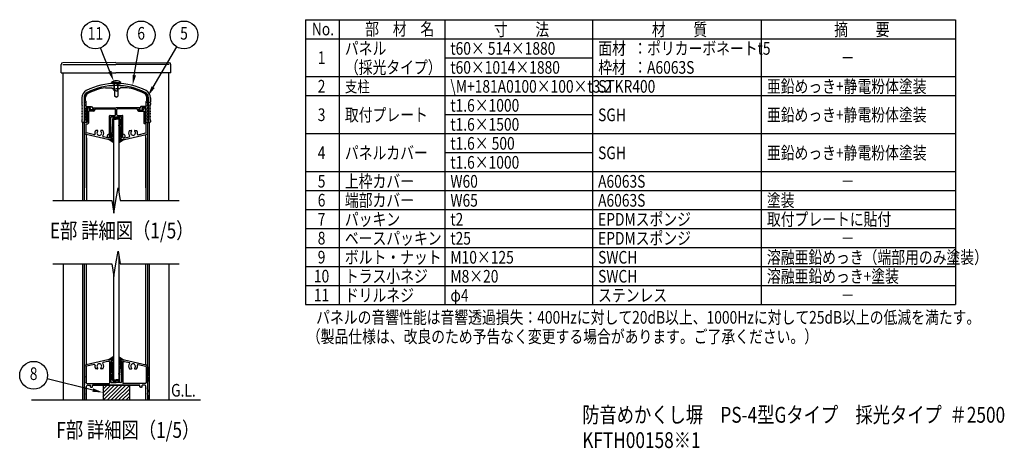
# Model space of a CAD drawing. Extents: x 1 to 9128, y 1 to 6340.
# Drawn here: x 4462 to 9128, y 88 to 2119 of the extents above; entities that cross this region are included whole.
import ezdxf
from ezdxf.enums import TextEntityAlignment as Align

# ---------------------------------------------------------------- set-up
doc = ezdxf.new("R2010")
doc.units = 0
doc.header["$LTSCALE"] = 250
doc.layers.get('0').update_dxf_attribs({"linetype": 'CONTINUOUS'})
for name, color, linetype in [('HATCH', 2, 'CONTINUOUS'), ('MOJI', 6, 'CONTINUOUS'), ('SJC', 1, 'CONTINUOUS'), ('SJC2', 7, 'CONTINUOUS'), ('SUNPOU', 4, 'CONTINUOUS')]:
    doc.layers.add(name, color=color, linetype=linetype)
doc.styles.add('EXT08', font='ROMANS', dxfattribs={"width": 0.8, "bigfont": 'EXTFONT'})

# ---------------------------------------------------------------- blocks, each defined once
blk = doc.blocks.new('*X160')
at = {"color": 0}
for p, q in [((4856.7, 332), (4912, 387.3)), ((4856.7, 349.7), (4894.4, 387.3)), ((4856.7, 367.4), (4876.7, 387.3)), ((4856.7, 385.1), (4859, 387.3)), ((4859.7, 317.3), (4929.7, 387.3)), ((4877.4, 317.3), (4947.4, 387.3)), ((4895.1, 317.3), (4965.1, 387.3)), ((4912.7, 317.3), (4981.7, 386.3)), ((4930.4, 317.3), (4981.7, 368.6)), ((4948.1, 317.3), (4981.7, 351)), ((4965.8, 317.3), (4981.7, 333.3))]:
    blk.add_line(p, q, dxfattribs=at)
blk = doc.blocks.new('*U161')
at = {"layer": 'SUNPOU'}
blk.add_lwpolyline([(4808.2, 364.3), (4591.8, 417.7)], dxfattribs=at)
blk.add_solid([(4810.2, 372.4), (4856.7, 352.3), (4806.2, 356.2)], dxfattribs=at)
blk = doc.blocks.new('*U162')
at = {"layer": 'SUNPOU'}
blk.add_lwpolyline([(4889, 1874.4), (4845, 1985.8)], dxfattribs=at)
blk.add_solid([(4896.8, 1877.5), (4907.4, 1827.9), (4881.3, 1871.3)], dxfattribs=at)
blk = doc.blocks.new('*U163')
at = {"layer": 'SUNPOU'}
blk.add_lwpolyline([(5005.1, 1856.9), (5026.5, 1982.1)], dxfattribs=at)
blk.add_solid([(5013.4, 1855.5), (4996.7, 1807.6), (4996.9, 1858.3)], dxfattribs=at)
blk = doc.blocks.new('*U164')
at = {"layer": 'SUNPOU'}
blk.add_lwpolyline([(5094.3, 1799.8), (5207, 1990.4)], dxfattribs=at)
blk.add_solid([(5101.5, 1795.6), (5068.9, 1756.8), (5087.1, 1804)], dxfattribs=at)
blk = doc.blocks.new('*X167')
at = {"color": 0}
for p, q in [((4856.7, 332), (4912, 387.3)), ((4856.7, 349.7), (4894.4, 387.3)), ((4856.7, 367.4), (4876.7, 387.3)), ((4856.7, 385.1), (4859, 387.3)), ((4859.7, 317.3), (4929.7, 387.3)), ((4877.4, 317.3), (4947.4, 387.3)), ((4895.1, 317.3), (4965.1, 387.3)), ((4912.7, 317.3), (4981.7, 386.3)), ((4930.4, 317.3), (4981.7, 368.6)), ((4948.1, 317.3), (4981.7, 351)), ((4965.8, 317.3), (4981.7, 333.3))]:
    blk.add_line(p, q, dxfattribs=at)

msp = doc.modelspace()

# ---------------------------------------------------------------- linework, layer by layer
at = {"layer": 'MOJI'}
for p, q in [((5816.249, 2119.463), (5816.249, 769.463)), ((5816.249, 2119.463), (8896.249, 2119.463)), ((5976.249, 2119.463), (5976.249, 769.463)), ((6476.249, 2119.463), (6476.249, 769.463)), ((7176.249, 2119.463), (7176.249, 769.463)), ((7976.249, 2119.463), (7976.249, 769.463)), ((8896.249, 2119.463), (8896.249, 769.463)), ((5816.249, 2029.463), (8776.249, 2029.463)), ((5816.249, 2029.463), (8896.249, 2029.463)), ((6476.249, 1939.463), (7176.249, 1939.463)), ((5816.249, 1849.463), (8896.249, 1849.463)), ((5816.249, 1759.463), (8896.249, 1759.463)), ((6476.249, 1669.463), (7176.249, 1669.463)), ((5816.249, 1579.463), (8896.249, 1579.463)), ((6476.249, 1489.463), (7176.249, 1489.463)), ((5816.249, 1399.463), (8896.249, 1399.463)), ((5816.249, 1309.463), (8896.249, 1309.463)), ((5816.249, 1219.463), (8896.249, 1219.463)), ((5816.249, 1129.463), (8896.249, 1129.463)), ((5816.249, 1039.463), (8896.249, 1039.463)), ((5816.249, 949.463), (8896.249, 949.463)), ((5816.249, 859.463), (8896.249, 859.463)), ((5816.249, 769.463), (8896.249, 769.463))]:
    msp.add_line(p, q, dxfattribs=at)
at = {"layer": 'SJC'}
for p, q in [((4918.242, 1917.327), (4665.679, 1915.327)), ((4918.242, 1917.327), (5170.806, 1915.327)), ((4657.742, 1867.327), (4657.742, 1907.327)), ((4657.742, 1867.327), (4918.242, 1867.327)), ((4665.742, 1907.327), (4918.242, 1907.327)), ((4668.242, 1262.327), (4668.242, 1867.327)), ((5170.742, 1907.327), (4918.242, 1907.327)), ((5178.742, 1867.327), (4918.242, 1867.327)), ((5168.242, 1262.327), (5168.242, 1867.327)), ((5178.742, 1867.327), (5178.742, 1907.327)), ((4896.742, 1817.327), (4896.742, 1822.327)), ((4919.242, 1822.327), (4896.742, 1822.327)), ((4919.242, 1822.327), (4941.742, 1822.327)), ((4941.742, 1817.327), (4941.742, 1822.327)), ((4867.847, 1797.327), (4899.242, 1797.327)), ((4919.242, 1817.327), (4896.742, 1817.327)), ((4899.242, 1797.327), (4904.242, 1792.327)), ((4904.242, 1792.327), (4919.242, 1792.327)), ((4909.242, 1782.327), (4909.242, 1817.327)), ((4919.242, 1782.327), (4909.242, 1782.327)), ((4910.742, 1782.327), (4910.742, 1757.235)), ((4911.742, 1782.327), (4911.742, 1817.327)), ((4919.242, 1817.327), (4941.742, 1817.327)), ((4934.242, 1792.327), (4919.242, 1792.327)), ((4919.242, 1782.327), (4929.242, 1782.327)), ((4926.742, 1782.327), (4926.742, 1817.327)), ((4927.742, 1782.327), (4927.742, 1757.235)), ((4929.242, 1782.327), (4929.242, 1817.327)), ((4939.242, 1797.327), (4934.242, 1792.327)), ((4970.638, 1797.327), (4939.242, 1797.327)), ((4756.742, 1749.929), (4756.742, 1729.827)), ((4759.242, 1727.327), (4756.742, 1729.827)), ((4756.742, 1724.827), (4759.242, 1727.327)), ((4766.742, 1749.929), (4766.742, 1632.327)), ((4769.242, 1729.827), (4769.242, 1752.429)), ((4771.742, 1727.327), (4769.242, 1729.827)), ((4769.242, 1724.827), (4771.742, 1727.327)), ((4774.242, 1734.827), (4774.242, 1751.868)), ((4774.242, 1734.827), (4776.742, 1732.327)), ((4776.742, 1707.327), (4776.742, 1732.327)), ((4919.242, 1752.327), (4910.742, 1757.235)), ((4919.242, 1752.327), (4927.742, 1757.235)), ((5064.242, 1734.827), (5061.742, 1732.327)), ((5061.742, 1707.327), (5061.742, 1732.327)), ((5064.242, 1734.827), (5064.242, 1751.868)), ((5066.742, 1727.327), (5069.242, 1729.827)), ((5069.242, 1724.827), (5066.742, 1727.327)), ((5069.242, 1729.827), (5069.242, 1752.429)), ((5071.742, 1749.929), (5071.742, 1632.327)), ((5079.242, 1727.327), (5081.742, 1729.827)), ((5081.742, 1724.827), (5079.242, 1727.327)), ((5081.742, 1749.929), (5081.742, 1729.827)), ((4756.742, 1724.827), (4756.742, 1717.327)), ((4769.242, 1717.327), (4769.242, 1724.827)), ((4776.742, 1707.327), (4801.985, 1707.327)), ((4776.742, 1642.327), (4776.742, 1702.327)), ((4776.742, 1702.327), (4795.992, 1702.327)), ((4781.742, 1697.327), (4786.742, 1702.327)), ((4781.742, 1697.327), (4781.742, 1632.327)), ((4786.742, 1702.327), (4794.492, 1702.327)), ((4787.742, 1686.327), (4787.742, 1628.827)), ((4812.242, 1686.327), (4787.742, 1686.327)), ((4795.306, 1700.747), (4790.428, 1693.908)), ((4812.242, 1692.327), (4791.242, 1692.327)), ((4791.928, 1693.908), (4796.806, 1700.747)), ((4810.742, 1692.327), (4792.742, 1692.327)), ((4801.985, 1707.327), (4811.557, 1693.908)), ((4808.178, 1700.747), (4813.056, 1693.908)), ((4808.992, 1702.327), (4919.242, 1702.327)), ((4819.242, 1696.327), (4913.492, 1696.327)), ((4819.242, 1696.327), (4819.242, 1693.327)), ((4915.992, 1668.327), (4915.992, 1693.827)), ((5029.492, 1702.327), (4919.242, 1702.327)), ((4922.492, 1668.327), (4922.492, 1693.827)), ((5019.242, 1696.327), (4924.992, 1696.327)), ((5019.242, 1696.327), (5019.242, 1693.327)), ((5030.306, 1700.747), (5025.428, 1693.908)), ((5026.242, 1692.327), (5047.242, 1692.327)), ((5026.242, 1686.327), (5050.742, 1686.327)), ((5036.5, 1707.327), (5026.928, 1693.908)), ((5027.742, 1692.327), (5045.742, 1692.327)), ((5061.742, 1707.327), (5036.5, 1707.327)), ((5046.557, 1693.908), (5041.679, 1700.747)), ((5061.742, 1702.327), (5042.493, 1702.327)), ((5043.178, 1700.747), (5048.056, 1693.908)), ((5051.742, 1702.327), (5043.992, 1702.327)), ((5050.742, 1686.327), (5050.742, 1628.827)), ((5056.742, 1697.327), (5051.742, 1702.327)), ((5056.742, 1697.327), (5056.742, 1632.327)), ((5061.742, 1642.327), (5061.742, 1702.327)), ((5069.242, 1717.327), (5069.242, 1724.827)), ((5081.742, 1724.827), (5081.742, 1717.327)), ((4756.742, 1642.327), (4756.742, 1634.827)), ((4769.242, 1642.327), (4769.242, 1634.827)), ((4776.742, 1642.327), (4779.242, 1642.327)), ((4779.242, 1642.327), (4779.242, 1632.327)), ((4888.242, 1562.327), (4888.242, 1663.327)), ((4890.742, 1665.827), (4913.492, 1665.827)), ((4894.242, 1558.327), (4894.242, 1657.327)), ((4896.742, 1659.827), (4941.742, 1659.827)), ((4906.742, 1647.327), (4906.742, 1211.327)), ((4906.742, 1647.327), (4919.242, 1647.327)), ((4931.742, 1647.327), (4919.242, 1647.327)), ((4924.992, 1665.827), (4947.742, 1665.827)), ((4931.742, 1647.327), (4931.742, 1301.327)), ((4944.242, 1558.327), (4944.242, 1657.327)), ((4950.242, 1562.327), (4950.242, 1663.327)), ((5059.242, 1642.327), (5059.242, 1632.327)), ((5061.742, 1642.327), (5059.242, 1642.327)), ((5069.242, 1642.327), (5069.242, 1634.827)), ((5081.742, 1642.327), (5081.742, 1634.827)), ((4766.742, 1632.327), (4759.242, 1632.327)), ((4761.242, 1632.327), (4769.242, 1632.327)), ((4761.242, 1262.327), (4761.242, 1632.327)), ((4769.242, 1262.327), (4769.242, 1632.327)), ((4769.242, 1612.327), (4769.242, 1629.827)), ((4769.242, 1585.31), (4769.242, 1629.827)), ((4779.242, 1632.327), (4771.742, 1632.327)), ((4781.742, 1632.327), (4771.742, 1632.327)), ((4776.742, 1585.31), (4776.742, 1626.327)), ((4776.742, 1626.327), (4785.242, 1626.327)), ((4830.798, 1594.827), (4822.368, 1594.827)), ((4856.117, 1594.827), (4847.687, 1594.827)), ((4982.368, 1594.827), (4990.798, 1594.827)), ((5007.687, 1594.827), (5016.117, 1594.827)), ((5061.742, 1626.327), (5053.242, 1626.327)), ((5056.742, 1632.327), (5066.742, 1632.327)), ((5059.242, 1632.327), (5066.742, 1632.327)), ((5061.742, 1585.31), (5061.742, 1626.327)), ((5069.242, 1262.327), (5069.242, 1632.327)), ((5069.242, 1262.327), (5069.242, 1632.327)), ((5077.242, 1632.327), (5069.242, 1632.327)), ((5069.242, 1612.327), (5069.242, 1629.827)), ((5069.242, 1585.31), (5069.242, 1629.827)), ((5071.742, 1632.327), (5079.242, 1632.327)), ((5077.242, 1262.327), (5077.242, 1632.327)), ((4879.242, 1552.327), (4777.026, 1575.558)), ((4815.831, 1574.43), (4778.688, 1582.872)), ((4779.242, 1322.327), (4779.242, 1575.055)), ((4779.242, 1560.055), (4779.242, 1262.327)), ((4880.084, 1559.827), (4856.941, 1565.087)), ((4896.742, 1552.327), (4879.242, 1552.327)), ((4885.742, 1559.827), (4880.084, 1559.827)), ((4894.242, 1558.327), (4899.242, 1558.327)), ((4899.242, 1558.327), (4899.242, 1554.827)), ((4939.242, 1558.327), (4939.242, 1554.827)), ((4944.242, 1558.327), (4939.242, 1558.327)), ((4941.742, 1552.327), (4959.242, 1552.327)), ((4952.742, 1559.827), (4958.401, 1559.827)), ((4958.401, 1559.827), (4981.544, 1565.087)), ((4959.242, 1552.327), (5061.459, 1575.558)), ((5022.654, 1574.43), (5059.796, 1582.872)), ((5059.242, 1322.327), (5059.242, 1575.055)), ((5059.242, 1560.055), (5059.242, 1262.327)), ((4931.742, 1001.327), (4931.742, 412.327)), ((4668.242, 962.327), (4668.242, 317.327)), ((4761.242, 317.327), (4761.242, 962.327)), ((4769.242, 317.327), (4769.242, 962.327)), ((4779.242, 484.6), (4779.242, 962.327)), ((5059.242, 484.6), (5059.242, 962.327)), ((5069.242, 427.327), (5069.242, 962.327)), ((5069.242, 317.327), (5069.242, 962.327)), ((5077.242, 317.327), (5077.242, 962.327)), ((5168.242, 962.327), (5168.242, 317.327)), ((4906.742, 911.327), (4906.742, 412.327)), ((4769.242, 474.345), (4769.242, 429.827)), ((4776.742, 474.345), (4776.742, 399.827)), ((4879.242, 507.327), (4777.026, 484.096)), ((4815.831, 485.224), (4778.688, 476.783)), ((4880.084, 499.827), (4856.941, 494.567)), ((4896.742, 507.327), (4879.242, 507.327)), ((4885.742, 499.827), (4880.084, 499.827)), ((4888.242, 497.327), (4888.242, 397.327)), ((4894.242, 501.327), (4894.242, 402.337)), ((4894.242, 501.327), (4899.242, 501.327)), ((4899.242, 501.327), (4899.242, 504.827)), ((4939.242, 501.327), (4939.242, 504.827)), ((4944.242, 501.327), (4939.242, 501.327)), ((4941.742, 507.327), (4959.242, 507.327)), ((4944.242, 501.327), (4944.242, 402.337)), ((4950.242, 497.327), (4950.242, 397.327)), ((4952.742, 499.827), (4958.401, 499.827)), ((4958.401, 499.827), (4981.544, 494.567)), ((4959.242, 507.327), (5061.459, 484.096)), ((5022.654, 485.224), (5059.796, 476.783)), ((5061.742, 474.345), (5061.742, 399.827)), ((5069.242, 474.345), (5069.242, 429.827)), ((4771.742, 427.327), (4769.242, 429.827)), ((4771.742, 427.327), (4769.242, 424.827)), ((4769.242, 424.827), (4769.242, 404.827)), ((4830.798, 464.827), (4822.368, 464.827)), ((4856.117, 464.827), (4847.687, 464.827)), ((4982.368, 464.827), (4990.798, 464.827)), ((5007.687, 464.827), (5016.117, 464.827)), ((5066.742, 427.327), (5069.242, 429.827)), ((5066.742, 427.327), (5069.242, 424.827)), ((5069.242, 447.327), (5069.242, 429.827)), ((5069.242, 424.827), (5069.242, 404.827)), ((4769.242, 379.827), (4769.242, 389.827)), ((4779.242, 317.327), (4779.242, 382.327)), ((4781.742, 394.827), (4885.742, 394.827)), ((4784.242, 387.327), (4796.742, 387.327)), ((4796.742, 379.827), (4796.742, 387.327)), ((4796.742, 379.827), (4796.742, 387.327)), ((4799.242, 377.327), (4804.242, 377.327)), ((4799.242, 377.327), (4804.242, 377.327)), ((4806.742, 379.827), (4806.742, 387.327)), ((4919.242, 387.327), (4806.742, 387.327)), ((4806.742, 379.827), (4806.742, 387.327)), ((4806.742, 387.327), (4919.242, 387.327)), ((4856.742, 387.327), (4856.742, 317.327)), ((4856.742, 387.327), (4856.742, 317.327)), ((4896.742, 399.837), (4919.242, 399.837)), ((4906.742, 412.327), (4919.242, 412.327)), ((4931.742, 412.327), (4919.242, 412.327)), ((4941.742, 399.837), (4919.242, 399.837)), ((4919.242, 387.327), (5031.742, 387.327)), ((5031.742, 387.327), (4919.242, 387.327)), ((5056.742, 394.827), (4952.742, 394.827)), ((4981.742, 387.327), (4981.742, 317.327)), ((4981.742, 387.327), (4981.742, 317.327)), ((5031.742, 379.827), (5031.742, 387.327)), ((5031.742, 379.827), (5031.742, 387.327)), ((5039.242, 377.327), (5034.242, 377.327)), ((5039.242, 377.327), (5034.242, 377.327)), ((5041.742, 379.827), (5041.742, 387.327)), ((5041.742, 379.827), (5041.742, 387.327)), ((5054.242, 387.327), (5041.742, 387.327)), ((5059.242, 317.327), (5059.242, 382.327)), ((5069.242, 379.827), (5069.242, 389.827)), ((4769.242, 364.827), (4769.242, 354.827)), ((4769.242, 339.827), (4769.242, 319.827)), ((5069.242, 364.827), (5069.242, 354.827)), ((5069.242, 339.827), (5069.242, 319.827)), ((4518.242, 317.327), (5318.242, 317.327)), ((4757.742, 317.327), (4769.242, 317.327))]:
    msp.add_line(p, q, dxfattribs=at)
for centre, radius, start, end in [((4665.742, 1907.327), 8, 90.453762, 180), ((5170.742, 1907.327), 8, 0, 89.546238), ((4919.242, 1792.327), 37.5, 90, 126.869898), ((4919.242, 1792.327), 37.5, 53.130102, 90), ((4794.242, 1749.929), 37.5, 116.903468, 180), ((4794.242, 1749.929), 27.5, 116.903468, 180), ((4794.242, 1752.429), 25, 116.903468, 180), ((4919.242, 1503.577), 313.75, 63.096532, 116.903468), ((4919.242, 1503.577), 303.75, 63.096532, 116.903468), ((4919.242, 1506.077), 301.25, 90, 116.903468), ((4919.242, 1506.077), 295.75, 100.007687, 116.956195), ((4919.242, 1506.077), 301.25, 63.096532, 90), ((4919.242, 1506.077), 295.75, 63.043805, 79.992313), ((5044.242, 1752.429), 25, 0, 63.096532), ((5044.242, 1749.929), 27.5, 360, 63.096532), ((5044.242, 1749.929), 37.5, 360, 63.096532), ((4794.242, 1751.868), 20, 116.956195, 180), ((5044.242, 1751.868), 20, 0, 63.043805), ((4762.992, 1717.327), 6.25, 180, 216.869898), ((4762.992, 1702.327), 6.25, 143.130102, 216.869898), ((4762.992, 1687.327), 6.25, 143.130102, 216.869898), ((4752.992, 1709.827), 6.25, 323.130102, 36.869898), ((4752.992, 1694.827), 6.25, 323.130102, 36.869898), ((4752.992, 1679.827), 6.25, 323.130102, 36.869898), ((4775.492, 1717.327), 6.25, 180, 216.869898), ((4775.492, 1702.327), 6.25, 143.130102, 180), ((4775.492, 1702.327), 6.25, 180, 216.869898), ((4775.492, 1687.327), 6.25, 143.130102, 180), ((4775.492, 1687.327), 6.25, 180, 216.869898), ((4765.492, 1709.827), 6.25, 323.130102, 36.869898), ((4765.492, 1694.827), 6.25, 323.130102, 36.869898), ((4765.492, 1679.827), 6.25, 323.130102, 36.869898), ((4791.242, 1693.327), 1, 144.498283, 270), ((4792.742, 1693.327), 1, 144.5, 270), ((4794.492, 1701.327), 1, 324.498283, 90), ((4795.992, 1701.327), 1, 324.5, 90), ((4808.992, 1701.327), 1, 90, 215.501717), ((4810.742, 1693.327), 1, 270, 35.5), ((4812.242, 1693.327), 1, 270, 35.501717), ((4812.242, 1693.327), 7, 270, 0), ((4913.492, 1693.827), 2.5, 0, 90), ((4924.992, 1693.827), 2.5, 90, 180), ((5026.242, 1693.327), 7, 180, 270), ((5026.242, 1693.327), 1, 144.498283, 270), ((5027.742, 1693.327), 1, 144.5, 270), ((5029.492, 1701.327), 1, 324.498283, 90), ((5042.493, 1701.327), 1, 90, 215.5), ((5043.992, 1701.327), 1, 90, 215.501717), ((5045.742, 1693.327), 1, 270, 35.5), ((5047.242, 1693.327), 1, 270, 35.501717), ((5072.992, 1709.827), 6.25, 143.130102, 216.869898), ((5072.992, 1694.827), 6.25, 143.130102, 216.869898), ((5072.992, 1679.827), 6.25, 143.130102, 216.869898), ((5062.992, 1717.327), 6.25, 323.130102, 360), ((5062.992, 1702.327), 6.25, 0, 36.869898), ((5062.992, 1702.327), 6.25, 323.130102, 0), ((5062.992, 1687.327), 6.25, 0, 36.869898), ((5062.992, 1687.327), 6.25, 323.130102, 0), ((5085.492, 1709.827), 6.25, 143.130102, 216.869898), ((5085.492, 1694.827), 6.25, 143.130102, 216.869898), ((5085.492, 1679.827), 6.25, 143.130102, 216.869898), ((5075.492, 1717.327), 6.25, 323.130102, 0), ((5075.492, 1702.327), 6.25, 323.130102, 36.869898), ((5075.492, 1687.327), 6.25, 323.130102, 36.869898), ((4762.992, 1672.327), 6.25, 143.130102, 216.869898), ((4762.992, 1657.327), 6.25, 143.130102, 216.869898), ((4762.992, 1642.327), 6.25, 143.130102, 180), ((4759.242, 1634.827), 2.5, 180, 270), ((4752.992, 1664.827), 6.25, 323.130102, 36.869898), ((4752.992, 1649.827), 6.25, 323.130102, 36.869898), ((4775.492, 1672.327), 6.25, 143.130102, 180), ((4775.492, 1672.327), 6.25, 180, 216.869898), ((4775.492, 1657.327), 6.25, 143.130102, 180), ((4775.492, 1657.327), 6.25, 180, 216.869898), ((4775.492, 1642.327), 6.25, 143.130102, 180), ((4771.742, 1634.827), 2.5, 180, 270), ((4765.492, 1664.827), 6.25, 323.130102, 36.869898), ((4765.492, 1649.827), 6.25, 323.130102, 36.869898), ((4890.742, 1663.327), 2.5, 90, 180), ((4896.742, 1657.327), 2.5, 90, 180), ((4913.492, 1668.327), 2.5, 270, 0), ((4924.992, 1668.327), 2.5, 180, 270), ((4941.742, 1657.327), 2.5, 0, 90), ((4947.742, 1663.327), 2.5, 0, 90), ((5072.992, 1664.827), 6.25, 143.130102, 216.869898), ((5072.992, 1649.827), 6.25, 143.130102, 216.869898), ((5066.742, 1634.827), 2.5, 270, 0), ((5062.992, 1672.327), 6.25, 0, 36.869898), ((5062.992, 1672.327), 6.25, 323.130102, 0), ((5062.992, 1657.327), 6.25, 0, 36.869898), ((5062.992, 1657.327), 6.25, 323.130102, 0), ((5062.992, 1642.327), 6.25, 0, 36.869898), ((5085.492, 1664.827), 6.25, 143.130102, 216.869898), ((5085.492, 1649.827), 6.25, 143.130102, 216.869898), ((5079.242, 1634.827), 2.5, 270, 0), ((5075.492, 1672.327), 6.25, 323.130102, 36.869898), ((5075.492, 1657.327), 6.25, 323.130102, 36.869898), ((5075.492, 1642.327), 6.25, 0, 36.869898), ((4771.742, 1629.827), 2.5, 90, 180), ((4785.242, 1628.827), 2.5, 270, 0), ((4839.242, 1582.327), 21, 143.470393, 193.433114), ((4839.242, 1582.327), 11.25, 129.146338, 50.853662), ((4830.798, 1592.701), 2.126, 309.146338, 90), ((4847.687, 1592.701), 2.126, 90, 230.853662), ((4839.242, 1582.327), 21, 320.958354, 36.529607), ((4999.242, 1582.327), 21, 143.470393, 219.041646), ((4999.242, 1582.327), 11.25, 129.146338, 50.853662), ((4990.798, 1592.701), 2.126, 309.146338, 90), ((5007.687, 1592.701), 2.126, 90, 230.853662), ((4999.242, 1582.327), 21, 346.566886, 36.529607), ((5053.242, 1628.827), 2.5, 180, 270), ((5066.742, 1629.827), 2.5, 0, 90), ((4779.242, 1585.31), 10, 180, 257.195734), ((4779.242, 1585.31), 2.5, 180, 257.195734), ((4816.385, 1576.868), 2.5, 257.195734, 13.433114), ((4857.495, 1567.525), 2.5, 140.958354, 257.195734), ((4886.742, 1567.327), 10, 81.373073, 228.590378), ((4885.742, 1562.327), 2.5, 270, 360), ((4886.742, 1567.327), 10, 318.590378, 41.409622), ((4896.742, 1554.827), 2.5, 270, 0), ((4941.742, 1554.827), 2.5, 180, 270), ((4951.742, 1567.327), 10, 138.590378, 221.409622), ((4951.742, 1567.327), 10, 311.409622, 98.626927), ((4952.742, 1562.327), 2.5, 180, 270), ((4980.99, 1567.525), 2.5, 282.804266, 39.041646), ((5022.099, 1576.868), 2.5, 166.566886, 282.804266), ((5059.242, 1585.31), 2.5, 282.804266, 0), ((5059.242, 1585.31), 10, 282.804266, 0), ((4779.242, 474.345), 10, 102.804266, 180), ((4779.242, 474.345), 2.5, 102.804266, 180), ((4816.385, 482.787), 2.5, 346.566886, 102.804266), ((4839.242, 477.327), 21, 166.566886, 216.529607), ((4839.242, 477.327), 11.25, 309.146338, 230.853662), ((4830.798, 466.954), 2.126, 270, 50.853662), ((4847.687, 466.954), 2.126, 129.146338, 270), ((4857.495, 492.13), 2.5, 102.804266, 219.041646), ((4839.242, 477.327), 21, 323.470393, 39.041646), ((4885.742, 497.327), 2.5, 0, 90), ((4896.742, 504.827), 2.5, 0, 90), ((4941.742, 504.827), 2.5, 90, 180), ((4952.742, 497.327), 2.5, 90, 180), ((4999.242, 477.327), 21, 140.958354, 216.529607), ((4980.99, 492.13), 2.5, 320.958354, 77.195734), ((4999.242, 477.327), 11.25, 309.146338, 230.853662), ((4990.798, 466.954), 2.126, 270, 50.853662), ((5007.687, 466.954), 2.126, 129.146338, 270), ((4999.242, 477.327), 21, 323.470393, 13.433114), ((5022.099, 482.787), 2.5, 77.195734, 193.433114), ((5059.242, 474.345), 2.5, 0, 77.195734), ((5059.242, 474.345), 10, 0, 77.195734), ((4775.492, 404.827), 6.25, 180, 216.869898), ((4775.492, 389.827), 6.25, 143.130102, 180), ((4775.492, 379.827), 6.25, 180, 216.869898), ((4765.492, 397.327), 6.25, 323.130102, 36.869898), ((4765.492, 372.327), 6.25, 323.130102, 36.869898), ((4781.742, 399.827), 5, 180, 270), ((4784.242, 382.327), 5, 90, 180), ((4799.242, 379.827), 2.5, 180, 270), ((4799.242, 379.827), 2.5, 180, 270), ((4804.242, 379.827), 2.5, 270, 0), ((4804.242, 379.827), 2.5, 270, 0), ((4885.742, 397.327), 2.5, 270, 0), ((4896.742, 402.337), 2.5, 180, 270), ((4941.742, 402.337), 2.5, 270, 360), ((4952.742, 397.327), 2.5, 180, 270), ((5034.242, 379.827), 2.5, 180, 270), ((5034.242, 379.827), 2.5, 180, 270), ((5039.242, 379.827), 2.5, 270, 0), ((5039.242, 379.827), 2.5, 270, 0), ((5054.242, 382.327), 5, 0, 90), ((5056.742, 399.827), 5, 270, 360), ((5072.992, 397.327), 6.25, 143.130102, 216.869898), ((5072.992, 372.327), 6.25, 143.130102, 216.869898), ((5062.992, 404.827), 6.25, 323.130102, 0), ((5062.992, 389.827), 6.25, 0, 36.869898), ((5062.992, 379.827), 6.25, 323.130102, 0), ((4775.492, 364.827), 6.25, 143.130102, 180), ((4775.492, 354.827), 6.25, 180, 216.869898), ((4775.492, 339.827), 6.25, 143.130102, 180), ((4765.492, 347.327), 6.25, 323.130102, 36.869898), ((5072.992, 347.327), 6.25, 143.130102, 216.869898), ((5062.992, 364.827), 6.25, 0, 36.869898), ((5062.992, 354.827), 6.25, 323.130102, 0), ((5062.992, 339.827), 6.25, 0, 36.869898)]:
    msp.add_arc(centre, radius, start, end, dxfattribs=at)
at = {"layer": 'SJC2'}
for p, q in [((4901.742, 1647.327), (4901.742, 1621.935)), ((4919.242, 1657.327), (4911.742, 1657.327)), ((4911.742, 1652.327), (4919.242, 1652.327)), ((4919.242, 1657.327), (4926.742, 1657.327)), ((4926.742, 1652.327), (4919.242, 1652.327)), ((4936.742, 1647.327), (4936.742, 1621.935)), ((4904.775, 1537.378), (4886.673, 1550.053)), ((4894.867, 1560.66), (4899.242, 1563.186)), ((4895.492, 1558.327), (4899.242, 1558.327)), ((4899.242, 1563.186), (4899.242, 1582.327)), ((4905.492, 1582.327), (4904.242, 1582.327)), ((4906.117, 1579.995), (4904.242, 1578.912)), ((4904.242, 1558.327), (4904.242, 1578.912)), ((4932.367, 1579.995), (4934.242, 1578.912)), ((4932.992, 1582.327), (4934.242, 1582.327)), ((4933.709, 1537.378), (4951.812, 1550.053)), ((4934.242, 1558.327), (4934.242, 1578.912)), ((4939.242, 1563.186), (4939.242, 1582.327)), ((4943.617, 1560.66), (4939.242, 1563.186)), ((4942.992, 1558.327), (4939.242, 1558.327)), ((4904.775, 522.277), (4886.673, 509.601)), ((4933.709, 522.277), (4951.812, 509.601)), ((4894.867, 498.995), (4899.242, 496.469)), ((4895.492, 501.327), (4899.242, 501.327)), ((4899.242, 496.469), (4899.242, 477.327)), ((4904.242, 501.327), (4904.242, 480.742)), ((4906.117, 479.66), (4904.242, 480.742)), ((4905.492, 477.327), (4904.242, 477.327)), ((4932.367, 479.66), (4934.242, 480.742)), ((4932.992, 477.327), (4934.242, 477.327)), ((4934.242, 501.327), (4934.242, 480.742)), ((4942.992, 501.327), (4939.242, 501.327)), ((4943.617, 498.995), (4939.242, 496.469)), ((4939.242, 496.469), (4939.242, 477.327)), ((4901.742, 412.327), (4901.742, 437.72)), ((4936.742, 412.327), (4936.742, 437.72)), ((4911.742, 407.327), (4919.242, 407.327)), ((4919.242, 402.327), (4911.742, 402.327)), ((4926.742, 407.327), (4919.242, 407.327)), ((4919.242, 402.327), (4926.742, 402.327))]:
    msp.add_line(p, q, dxfattribs=at)
for centre, radius, start, end in [((4911.742, 1647.327), 10, 90, 180), ((4911.742, 1647.327), 5, 90, 180), ((4926.742, 1647.327), 10, 0, 90), ((4926.742, 1647.327), 5, 0, 90), ((5199.242, 1582.327), 300, 172.776628, 180), ((4886.742, 1621.935), 15, 352.776628, 0), ((5199.242, 1582.327), 295, 172.776628, 180), ((4886.742, 1621.935), 20, 352.776628, 0), ((4951.742, 1621.935), 20, 180, 187.223372), ((4639.242, 1582.327), 295, 0, 7.223372), ((4951.742, 1621.935), 15, 180, 187.223372), ((4639.242, 1582.327), 300, 0, 7.223372), ((4887.39, 1551.077), 1.25, 74.110969, 235), ((4878.15, 1518.617), 35, 57.752004, 74.110969), ((4895.492, 1559.577), 1.25, 120, 270), ((4897.359, 1549.064), 1, 237.752004, 349.102393), ((4849.242, 1558.327), 50, 349.102393, 359.999998), ((4903.441, 1544.236), 1, 165.426479, 225.370006), ((4849.242, 1558.327), 55, 345.426479, 359.999998), ((4878.15, 1518.617), 35, 35.889031, 45.370006), ((4905.492, 1581.077), 1.25, 300, 90), ((4932.992, 1581.077), 1.25, 90, 240), ((4960.335, 1518.617), 35, 134.629994, 144.110969), ((4989.242, 1558.327), 55, 180.000002, 194.573521), ((4935.044, 1544.236), 1, 314.629994, 14.573521), ((4989.242, 1558.327), 50, 180.000002, 190.897607), ((4941.126, 1549.064), 1, 190.897607, 302.247996), ((4960.335, 1518.617), 35, 105.889031, 122.247996), ((4942.992, 1559.577), 1.25, 270, 60), ((4951.095, 1551.077), 1.25, 305, 105.889031), ((4905.492, 1538.402), 1.25, 235, 35.889031), ((4932.992, 1538.402), 1.25, 144.110969, 305), ((4903.441, 515.418), 1, 134.629994, 194.573521), ((4849.242, 501.327), 55, 0.000002, 14.573521), ((4878.15, 541.038), 35, 314.629994, 324.110969), ((4905.492, 521.253), 1.25, 324.110969, 125), ((4932.992, 521.253), 1.25, 55, 215.889031), ((4960.335, 541.038), 35, 215.889031, 225.370006), ((4989.242, 501.327), 55, 165.426479, 179.999998), ((4935.044, 515.418), 1, 345.426479, 45.370006), ((4887.39, 508.577), 1.25, 125, 285.889031), ((4878.15, 541.038), 35, 285.889031, 302.247996), ((4895.492, 500.077), 1.25, 90, 240), ((4897.359, 510.591), 1, 10.897607, 122.247996), ((4849.242, 501.327), 50, 0.000002, 10.897607), ((5199.242, 477.327), 300, 180, 187.223372), ((5199.242, 477.327), 295, 180, 187.223372), ((4905.492, 478.577), 1.25, 270, 60), ((4932.992, 478.577), 1.25, 120, 270), ((4639.242, 477.327), 295, 352.776628, 360), ((4639.242, 477.327), 300, 352.776628, 360), ((4989.242, 501.327), 50, 169.102393, 179.999998), ((4941.126, 510.591), 1, 57.752004, 169.102393), ((4960.335, 541.038), 35, 237.752004, 254.110969), ((4942.992, 500.077), 1.25, 300, 90), ((4951.095, 508.577), 1.25, 254.110969, 55), ((4886.742, 437.72), 15, 0, 7.223372), ((4886.742, 437.72), 20, 0, 7.223372), ((4951.742, 437.72), 20, 172.776628, 180), ((4951.742, 437.72), 15, 172.776628, 180), ((4911.742, 412.327), 10, 180, 270), ((4911.742, 412.327), 5, 180, 270), ((4926.742, 412.327), 5, 270, 0), ((4926.742, 412.327), 10, 270, 0)]:
    msp.add_arc(centre, radius, start, end, dxfattribs=at)
at = {"layer": 'SUNPOU'}
for p, q in [((4918.242, 1262.327), (4928.242, 1322.327)), ((4928.242, 1322.327), (4938.242, 1262.327)), ((4618.242, 1262.327), (4898.242, 1262.327)), ((4898.242, 1262.327), (4908.242, 1202.327)), ((4908.242, 1202.327), (4918.242, 1262.327)), ((4938.242, 1262.327), (5218.242, 1262.327)), ((4918.242, 962.327), (4928.242, 1022.327)), ((4928.242, 1022.327), (4938.242, 962.327)), ((4618.242, 962.327), (4898.242, 962.327)), ((4898.242, 962.327), (4908.242, 902.327)), ((4908.242, 902.327), (4918.242, 962.327)), ((4938.242, 962.327), (5218.242, 962.327))]:
    msp.add_line(p, q, dxfattribs=at)
for centre in [(4820.748, 2047.189), (5037.578, 2047.189), (5240.634, 2047.189), (4527.887, 434.23)]:
    msp.add_circle(centre, 66, dxfattribs=at)

# ---------------------------------------------------------------- block references
for name in ['*U162', '*U163', '*U164', '*U161']:
    msp.add_blockref(name, (0, 0))
at = {"layer": 'HATCH', "linetype": 'CONTINUOUS'}
for name in ['*X160', '*X167']:
    msp.add_blockref(name, (0, 0), dxfattribs=at)

# ---------------------------------------------------------------- texts
at = {"layer": 'MOJI', "style": 'EXT08', "width": 0.8}
for s, height, p in [('No.', 60, (5846.472, 2045.122)), ('部\u3000材\u3000名', 60, (6099.191, 2045.122)), ('寸\u3000\u3000法', 60, (6709.403, 2042.863)), ('材\u3000\u3000質', 60, (7458.129, 2042.863)), ('摘\u3000\u3000要', 60, (8322.299, 2042.863)), ('パネル', 60, (6003.105, 1953.438)), ('t60× 514×1880', 60, (6503.105, 1953.438)), ('面材', 60, (7203.817, 1953.438)), ('：ポリカーボネートt5', 60, (7369.802, 1953.438)), ('（採光タイプ）', 60, (6003.105, 1863.438)), ('t60×1014×1880', 60, (6503.105, 1863.438)), ('枠材', 60, (7203.817, 1863.438)), ('：A6063S', 60, (7369.802, 1863.438)), ('－', 60, (8353.817, 1908.438)), ('支柱', 54, (6003.105, 1775.591)), ('\\M+181A0100×100×t3.2', 60, (6503.131, 1773.438)), ('STKR400', 60, (7203.105, 1773.438)), ('亜鉛めっき+静電粉体塗装', 60, (8003.105, 1773.438)), ('t1.6×1000', 60, (6503.105, 1683.438)), ('取付プレート', 60, (6003.105, 1638.438)), ('SGH', 60, (7203.105, 1638.438)), ('亜鉛めっき+静電粉体塗装', 60, (8003.105, 1638.438)), ('t1.6×1500', 60, (6503.105, 1593.438)), ('t1.6× 500', 60, (6503.105, 1503.438)), ('パネルカバー', 60, (6003.105, 1458.438)), ('SGH', 60, (7203.105, 1458.438)), ('亜鉛めっき+静電粉体塗装', 60, (8003.105, 1458.438)), ('t1.6×1000', 60, (6503.105, 1413.438)), ('上枠カバー', 60, (6003.105, 1323.438)), ('W60', 60, (6503.105, 1323.438)), ('A6063S', 60, (7203.105, 1323.438)), ('－', 60, (8353.105, 1323.438)), ('端部カバー', 60, (6003.105, 1233.438)), ('W65', 60, (6503.105, 1233.438)), ('A6063S', 60, (7203.105, 1233.438)), ('塗装', 60, (8003.105, 1233.438)), ('E部 詳細図（1/5）', 75, (4605.077, 1082.692)), ('パッキン', 60, (6003.105, 1143.438)), ('t2', 60, (6503.105, 1143.438)), ('EPDMスポンジ', 60, (7203.105, 1143.438)), ('取付プレートに貼付', 60, (8003.105, 1143.438)), ('EPDMスポンジ', 60, (7203.105, 1053.438)), ('ベースパッキン', 60, (6003.105, 1053.438)), ('t25', 60, (6503.105, 1053.438)), ('－', 60, (8353.105, 1053.438)), ('ボルト・ナット', 60, (6003.105, 963.438)), ('溶融亜鉛めっき（端部用のみ塗装）', 60, (8003.105, 963.438)), ('M10×125', 60, (6503.105, 963.438)), ('SWCH', 60, (7203.105, 963.438)), ('トラス小ネジ', 60, (6003.105, 873.438)), ('M8×20', 60, (6503.105, 873.438)), ('SWCH', 60, (7203.105, 873.438)), ('溶融亜鉛めっき+塗装', 60, (8003.105, 873.438)), ('ドリルネジ', 60, (6003.105, 783.438)), ('φ4', 60, (6503.105, 783.438)), ('ステンレス', 60, (7203.105, 783.438)), ('－', 60, (8353.105, 783.438)), ('（製品仕様は、改良のため予告なく変更する場合があります。ご了承ください。）', 60, (5822.806, 587.748)), ('G.L.', 60, (5179.232, 333.193)), ('防音めかくし塀\u3000PS-4型Gタイプ\u3000採光タイプ  ＃2500', 75, (7127.839, 209.54)), ('F部 詳細図（1/5）', 75, (4635.51, 137.692)), ('KFTH00158※1', 75, (7127.839, 89.54))]:
    msp.add_text(s, height=height, dxfattribs=at).set_placement(p)
for s, p in [('1', (5892.57, 1909.116)), ('2', (5892.57, 1774.116)), ('3', (5892.57, 1639.116)), ('4', (5892.57, 1459.116)), ('5', (5892.57, 1324.116)), ('6', (5892.57, 1234.116)), ('7', (5892.57, 1144.116)), ('8', (5892.57, 1054.116)), ('9', (5892.57, 964.116)), ('10', (5892.57, 874.116)), ('11', (5892.57, 784.116))]:
    msp.add_text(s, height=60, dxfattribs=at).set_placement(p, align=Align.CENTER)
msp.add_text('パネルの音響性能は音響透過損失：400Hzに対して20dB以上、1000Hzに対して25dB以上の低減を満たす。', height=60, dxfattribs=at).set_placement((5866.981, 708.821), align=Align.MIDDLE_LEFT)
at = {"layer": 'SUNPOU', "style": 'EXT08', "width": 0.8}
for s, p in [('11', (4820.748, 2047.189)), ('6', (5037.578, 2047.189)), ('5', (5240.634, 2047.189)), ('8', (4527.887, 434.23))]:
    msp.add_text(s, height=60, dxfattribs=at).set_placement(p, align=Align.MIDDLE)

doc.saveas('drawing.dxf')
